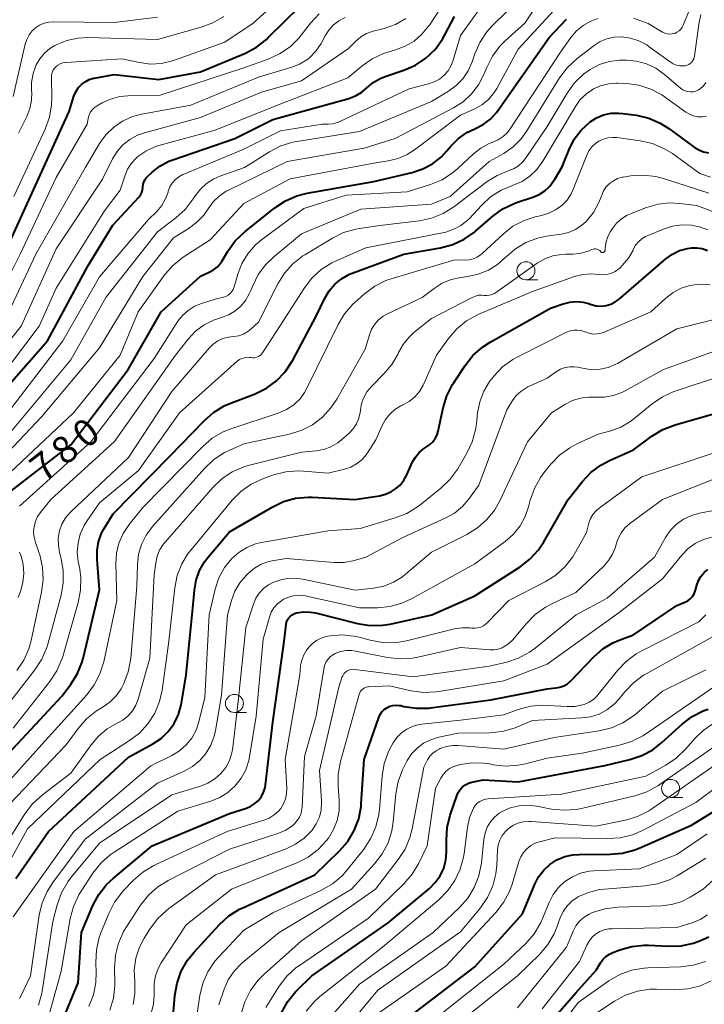
# Model space of a CAD drawing. Units: metres. Extents: x -68000 to -66000, y 16500 to 18000.
# Drawn here: x -66868 to -66773, y 17715 to 17851 of the extents above; entities that cross this region are included whole.
import ezdxf

# ---------------------------------------------------------------- set-up
doc = ezdxf.new("R2010")
doc.units = ezdxf.units.M
for name, color, linetype, lineweight in [('633100_広葉樹林', 7, 'Continuous', 13), ('710100_等高線(計曲線)', 7, 'Continuous', 40), ('710200_等高線(主曲線)', 7, 'Continuous', 13)]:
    doc.layers.add(name, color=color, linetype=linetype, lineweight=lineweight)
doc.styles.add('Style-WORKING', font='MS Gothic.ttf')

msp = doc.modelspace()

# ---------------------------------------------------------------- linework, layer by layer
at = {"layer": '633100_広葉樹林', "linetype": 'Continuous', "lineweight": 13}
for p, q in [((-66797.92, 17815.45), (-66796.25, 17815.45)), ((-66838.31, 17755.49), (-66836.64, 17755.49)), ((-66777.87, 17743.72), (-66776.2, 17743.72))]:
    msp.add_line(p, q, dxfattribs=at)
for centre in [(-66797.92, 17816.7), (-66838.31, 17756.74), (-66777.87, 17744.97)]:
    msp.add_circle(centre, 1.25, dxfattribs=at)
at = {"layer": '710100_等高線(計曲線)', "linetype": 'Continuous', "lineweight": 40, "flags": 128}
for points, elevation in [([(-66871.28, 17816.72), (-66866.58, 17827), (-66861.23, 17838.77), (-66860.56, 17840.89), (-66860.31, 17841.48), (-66859.96, 17842.02), (-66859.53, 17842.49), (-66859.02, 17842.88), (-66858.44, 17843.18), (-66857.83, 17843.37), (-66857.7, 17843.4), (-66855, 17843.89), (-66848.81, 17843.19), (-66843, 17844.26), (-66836.79, 17846.86), (-66835.25, 17847.67), (-66833.87, 17848.74), (-66833.62, 17848.99), (-66827, 17855.56), (-66823, 17858.82), (-66820.14, 17861.86), (-66810.81, 17867.09)], 760), ([(-66869.89, 17785.71), (-66861, 17792.58), (-66853.04, 17803), (-66848.45, 17811), (-66843, 17815.96), (-66841.84, 17816.48), (-66841.23, 17816.82), (-66840.68, 17817.26), (-66840.22, 17817.79), (-66840.02, 17818.09), (-66839.24, 17819.42), (-66838.22, 17820.83), (-66836.85, 17822.14), (-66832.7, 17825.43), (-66831.25, 17826.39), (-66829.65, 17827.08), (-66828.23, 17827.44), (-66819, 17829.07), (-66813.68, 17830.32), (-66812.21, 17830.8), (-66810.86, 17831.53), (-66809.64, 17832.49), (-66808.89, 17833.29), (-66808.37, 17833.91), (-66807.33, 17834.97), (-66806.12, 17835.83), (-66805, 17836.38), (-66803.87, 17836.95), (-66802.85, 17837.71), (-66801.99, 17838.64), (-66801.76, 17838.95), (-66794.7, 17849), (-66792.31, 17851.56)], 780), ([(-66851.16, 17827.52), (-66851.05, 17827.87), (-66851, 17828.23), (-66851, 17828.33), (-66850.97, 17828.66), (-66850.88, 17828.98), (-66850.74, 17829.28), (-66850.55, 17829.56), (-66850.4, 17829.72), (-66849.74, 17830.34), (-66848.64, 17831.2), (-66847.41, 17831.86), (-66846.84, 17832.08), (-66838.25, 17835), (-66833, 17837.64), (-66822.47, 17840.58), (-66821.53, 17840.93), (-66820.67, 17841.44), (-66819.95, 17842.05), (-66819.08, 17842.78), (-66818.11, 17843.34), (-66817.45, 17843.6), (-66814.82, 17844.49), (-66813.23, 17845.19), (-66811.78, 17846.16), (-66810.52, 17847.36), (-66809.49, 17848.77), (-66809.15, 17849.37), (-66807.84, 17851.91)], 770), ([(-66862.2, 17757.8), (-66860.98, 17759.4), (-66860.09, 17760.81), (-66859.46, 17762.36), (-66859.29, 17762.96), (-66857, 17772.47), (-66857.36, 17776.67), (-66857.36, 17777.92), (-66857.14, 17779.14), (-66856.72, 17780.32), (-66856.35, 17781), (-66855.14, 17783), (-66847.27, 17791), (-66842.53, 17795.92), (-66841.21, 17797.06), (-66839.72, 17797.96), (-66838.95, 17798.29), (-66835.45, 17799.65), (-66833.88, 17800.42), (-66832.48, 17801.45), (-66831.27, 17802.71), (-66830.23, 17804.29), (-66827, 17810.38), (-66825.8, 17812.89), (-66825.2, 17813.91), (-66824.42, 17814.82), (-66823.5, 17815.58), (-66822.47, 17816.16), (-66822.01, 17816.35), (-66814.86, 17819), (-66809.75, 17819.88), (-66808.06, 17820.33), (-66806.48, 17821.06), (-66805.05, 17822.05), (-66804.89, 17822.18), (-66802.52, 17824.24), (-66801.11, 17825.26), (-66799.54, 17826.02), (-66799.09, 17826.18), (-66796.95, 17826.88), (-66796.08, 17827.25), (-66795.29, 17827.77), (-66794.6, 17828.42), (-66794.04, 17829.18), (-66793.96, 17829.3), (-66792.92, 17831.08), (-66791.95, 17833.48), (-66791.22, 17834.91), (-66790.25, 17836.19), (-66789, 17837.33), (-66788.12, 17837.89), (-66787.15, 17838.29), (-66786.12, 17838.51), (-66785.08, 17838.55), (-66784.51, 17838.5), (-66782.61, 17838.23), (-66780.91, 17837.83), (-66779.31, 17837.15), (-66778.1, 17836.39), (-66774.6, 17833.8), (-66773.98, 17833.43), (-66773.31, 17833.17), (-66772.6, 17833.03)], 790), ([(-66869.48, 17801), (-66864.24, 17807), (-66858.58, 17817.42), (-66855.16, 17823), (-66851.56, 17826.9), (-66851.33, 17827.19), (-66851.16, 17827.52)], 770), ([(-66786.82, 17811.87), (-66786.16, 17812.06), (-66785.55, 17812.37), (-66785.01, 17812.76), (-66778.52, 17818.36), (-66777.62, 17819.01), (-66776.62, 17819.49), (-66775.55, 17819.79), (-66775, 17819.87), (-66774.23, 17819.88), (-66773.48, 17819.76), (-66772.75, 17819.51)], 800), ([(-66868.63, 17732.5), (-66864.09, 17739), (-66853, 17749.29), (-66849.63, 17751.15), (-66848.48, 17751.91), (-66847.49, 17752.87), (-66846.68, 17753.98), (-66846.07, 17755.21), (-66845.68, 17756.54), (-66845.64, 17756.8), (-66845, 17760.7), (-66844.07, 17769.93), (-66843.86, 17772.46), (-66843.62, 17773.84), (-66843.15, 17775.15), (-66842.46, 17776.35), (-66842.01, 17776.95), (-66839, 17780.51), (-66833.11, 17783.96), (-66831.54, 17784.71), (-66829.86, 17785.17), (-66828.12, 17785.33), (-66827.53, 17785.32), (-66821.61, 17785), (-66818.23, 17785.53), (-66817.36, 17785.74), (-66816.55, 17786.1), (-66816, 17786.46), (-66815.37, 17787.01), (-66814.85, 17787.66), (-66814.48, 17788.32), (-66813.62, 17790.21), (-66813.23, 17790.89), (-66812.73, 17791.5), (-66812.13, 17792.01), (-66811.7, 17792.28), (-66811.23, 17792.6), (-66810.82, 17792.99), (-66810.48, 17793.45), (-66810.23, 17793.96), (-66810.08, 17794.46), (-66809.39, 17797.71), (-66808.88, 17799.37), (-66808.09, 17800.93), (-66807.96, 17801.13), (-66806.34, 17803.59), (-66805.26, 17804.95), (-66803.95, 17806.11), (-66802.87, 17806.81), (-66794.5, 17811.5), (-66792.75, 17812.12), (-66791.85, 17812.35), (-66790.92, 17812.43), (-66789.99, 17812.34), (-66789.24, 17812.14), (-66788.86, 17812.01), (-66788.19, 17811.85), (-66787.51, 17811.8), (-66786.82, 17811.87)], 800), ([(-66834.27, 17744.45), (-66834.08, 17745.09), (-66834.02, 17745.45), (-66833, 17754.16), (-66831.48, 17765), (-66831.16, 17767.67), (-66831.09, 17768), (-66830.97, 17768.31), (-66830.79, 17768.59), (-66830.57, 17768.84), (-66830.31, 17769.04), (-66830.01, 17769.2), (-66829.7, 17769.3), (-66828.74, 17769.44), (-66827.78, 17769.41), (-66827.09, 17769.28), (-66821.26, 17767.82), (-66819.54, 17767.55), (-66817.8, 17767.58), (-66816.72, 17767.75), (-66810.94, 17769), (-66805, 17771.66), (-66798.74, 17775.68), (-66797.36, 17776.75), (-66796.18, 17778.04), (-66795.46, 17779.12), (-66792.09, 17785), (-66790.13, 17787.47), (-66788.93, 17788.74), (-66787.53, 17789.78), (-66786.36, 17790.4), (-66783, 17791.89), (-66780.46, 17793.77), (-66778.97, 17794.68), (-66777.25, 17795.35), (-66768.03, 17797.97)], 810), ([(-66846.27, 17718.01), (-66845.68, 17719.65), (-66844.81, 17721.17), (-66843.94, 17722.25), (-66840.37, 17726.12), (-66839.08, 17727.3), (-66837.6, 17728.23), (-66837.17, 17728.44), (-66827.16, 17733), (-66823.75, 17736.32), (-66822.61, 17737.64), (-66821.72, 17739.13), (-66821.1, 17740.76), (-66820.77, 17742.47), (-66820.74, 17742.84), (-66820.34, 17749), (-66818.32, 17754.79), (-66818.14, 17755.2), (-66817.89, 17755.57), (-66817.57, 17755.89), (-66817.21, 17756.15), (-66816.8, 17756.35), (-66816.37, 17756.47), (-66815.92, 17756.52), (-66815.47, 17756.48), (-66815.28, 17756.44), (-66814.82, 17756.33), (-66813.1, 17756.07), (-66811.35, 17756.1), (-66811.14, 17756.13), (-66802.77, 17757.23), (-66795, 17758.77), (-66793.78, 17758.89), (-66793.22, 17758.99), (-66792.68, 17759.19), (-66792.18, 17759.48), (-66791.72, 17759.88), (-66788.48, 17763.24), (-66787.26, 17764.3), (-66785.87, 17765.14), (-66785, 17765.51), (-66783, 17766.25), (-66777, 17770.33), (-66775.88, 17770.79), (-66775.5, 17770.98), (-66775.15, 17771.24), (-66774.86, 17771.56), (-66774.63, 17771.92), (-66774.47, 17772.31), (-66774.44, 17772.42), (-66774.25, 17773.12), (-66774.01, 17773.76), (-66773.67, 17774.35), (-66773.24, 17774.87), (-66772.72, 17775.3)], 820), ([(-66871.51, 17747.82), (-66862.2, 17757.8)], 790), ([(-66807.32, 17744.41), (-66807.04, 17744.82), (-66806.7, 17745.18), (-66806.3, 17745.47), (-66805.86, 17745.69), (-66805.42, 17745.82), (-66803.85, 17746.15), (-66799, 17745.89), (-66787, 17748.17), (-66783.54, 17748.97), (-66781.88, 17749.51), (-66780.34, 17750.34), (-66779.07, 17751.32), (-66776.28, 17753.86), (-66774.9, 17754.92), (-66773.35, 17755.72), (-66772.68, 17755.96)], 830), ([(-66862.5, 17711.88), (-66859.95, 17718.05), (-66859.53, 17725), (-66857.94, 17728.75), (-66857.12, 17730.29), (-66856.04, 17731.66), (-66855.09, 17732.56), (-66849.7, 17737), (-66839, 17741.49), (-66836.65, 17742.25), (-66836.04, 17742.5), (-66835.47, 17742.87), (-66834.98, 17743.32), (-66834.58, 17743.85), (-66834.27, 17744.45)], 810), ([(-66831.8, 17713.89), (-66830.96, 17715.42), (-66829.86, 17716.77), (-66829.65, 17716.98), (-66827.58, 17719), (-66817, 17726.33), (-66811.3, 17731.1), (-66810.48, 17731.92), (-66809.81, 17732.87), (-66809.32, 17733.92), (-66809.02, 17735.05), (-66808.92, 17736.2), (-66808.92, 17736.38), (-66808.95, 17737.81), (-66808.85, 17739.55), (-66808.43, 17741.28), (-66807.52, 17743.96), (-66807.32, 17744.41)], 830), ([(-66816.57, 17711.43), (-66805, 17720.25), (-66798.4, 17727.6), (-66796.7, 17731.71), (-66796.16, 17732.74), (-66795.46, 17733.66), (-66794.6, 17734.45), (-66793.62, 17735.08), (-66792.54, 17735.52), (-66791.41, 17735.77), (-66790.55, 17735.83), (-66786.26, 17735.84), (-66784.52, 17736), (-66782.84, 17736.45), (-66782.23, 17736.69), (-66775, 17739.89), (-66768.96, 17743.59), (-66768.32, 17743.91), (-66767.63, 17744.12)], 840), ([(-66797, 17709.79), (-66791, 17716.64), (-66788.2, 17719.8), (-66787.6, 17720.81), (-66787.26, 17721.29), (-66786.84, 17721.7), (-66786.36, 17722.03), (-66785.9, 17722.24), (-66784.93, 17722.6), (-66783.25, 17723.08), (-66781.52, 17723.25), (-66780.94, 17723.24), (-66778.17, 17723.11), (-66776.43, 17723.18), (-66774.72, 17723.55), (-66773.72, 17723.92), (-66772.56, 17724.43)], 850), ([(-66846.9, 17712.29), (-66846.56, 17716.29), (-66846.27, 17718.01)], 820)]:
    msp.add_lwpolyline(points, dxfattribs=dict(at, elevation=elevation))
at = {"layer": '710200_等高線(主曲線)', "linetype": 'Continuous', "lineweight": 13, "flags": 128}
for points, elevation in [([(-66870.45, 17793), (-66861, 17804.33), (-66856.13, 17813), (-66849, 17822.11), (-66846.45, 17824.02), (-66845.15, 17825.19), (-66844.02, 17826.64), (-66843.76, 17827.06), (-66843.04, 17827.99), (-66842.18, 17828.78), (-66841.19, 17829.41), (-66840.35, 17829.78), (-66836.91, 17831), (-66833.45, 17833.19), (-66831.9, 17833.99), (-66830.24, 17834.5), (-66829.69, 17834.61), (-66821, 17836), (-66811, 17840.15), (-66808.63, 17841.57), (-66807.57, 17842.35), (-66806.66, 17843.29), (-66805.93, 17844.38), (-66805.38, 17845.62), (-66805.01, 17846.73), (-66804.31, 17848.33), (-66803.35, 17849.78), (-66802.54, 17850.68), (-66793, 17860.07)], 774), ([(-66863.66, 17839.69), (-66863.63, 17840.71), (-66863.68, 17843.46), (-66863.65, 17843.81), (-66863.57, 17844.15), (-66863.43, 17844.47), (-66863.23, 17844.75), (-66863.09, 17844.91), (-66862.79, 17845.16), (-66862.45, 17845.36), (-66862.08, 17845.49), (-66861.7, 17845.56), (-66861.65, 17845.56), (-66853.93, 17846.07), (-66851.47, 17845.53), (-66849.94, 17845.34), (-66848.41, 17845.42), (-66846.92, 17845.76), (-66846.63, 17845.85), (-66839.63, 17848.37), (-66835.71, 17851), (-66828.45, 17857.55)], 758), ([(-66872.94, 17799.06), (-66865.37, 17809), (-66863, 17814.3), (-66856.3, 17825), (-66854.14, 17827.86), (-66853.51, 17829.82), (-66853.12, 17830.75), (-66852.58, 17831.61), (-66851.89, 17832.35), (-66851.7, 17832.51), (-66850.59, 17833.28), (-66849.37, 17833.85), (-66848.78, 17834.04), (-66841, 17836.16), (-66832.36, 17839.64), (-66822.58, 17843.42), (-66820.67, 17845.04), (-66819.24, 17846.04), (-66817.67, 17846.79), (-66816.9, 17847.04), (-66816, 17847.29), (-66814.65, 17847.79), (-66813.42, 17848.52), (-66812.33, 17849.46), (-66811.41, 17850.57), (-66811.3, 17850.73), (-66808.53, 17855)], 768), ([(-66840.43, 17827.05), (-66839.46, 17827.71), (-66839.13, 17827.88), (-66831, 17831.83), (-66820.32, 17833.68), (-66816.03, 17835), (-66807.96, 17839.25), (-66806.62, 17840.11), (-66805.45, 17841.19), (-66804.49, 17842.45), (-66803.75, 17843.9), (-66803.36, 17844.86), (-66802.57, 17846.41), (-66801.52, 17847.81), (-66800.79, 17848.55), (-66798.06, 17851), (-66795, 17855.67)], 776), ([(-66783, 17851.69), (-66781, 17850.95), (-66779, 17849.76), (-66778.68, 17849.61), (-66778.35, 17849.51), (-66778, 17849.48), (-66777.65, 17849.5), (-66777.31, 17849.59), (-66777, 17849.73), (-66776.71, 17849.93), (-66776.46, 17850.17), (-66776.25, 17850.45), (-66776.12, 17850.72), (-66774.37, 17855)], 782), ([(-66830.59, 17829.41), (-66819, 17831.62), (-66817, 17831.93), (-66815.64, 17832.26), (-66814.36, 17832.82), (-66813.38, 17833.45), (-66807, 17838.25), (-66805, 17839.14), (-66804.02, 17839.69), (-66803.14, 17840.39), (-66802.41, 17841.24), (-66801.96, 17841.95), (-66799, 17847.4), (-66792.4, 17854.62)], 778), ([(-66873.07, 17808.93), (-66868, 17819), (-66863, 17829.62), (-66858.74, 17837), (-66858.53, 17838), (-66858.42, 17838.38), (-66858.24, 17838.73), (-66858, 17839.05), (-66857.71, 17839.32), (-66857.43, 17839.51), (-66856.66, 17839.95), (-66855.48, 17840.49), (-66854.21, 17840.82), (-66853.09, 17840.92), (-66848.6, 17841), (-66837, 17844.83), (-66833.64, 17846.02), (-66832.05, 17846.74), (-66830.61, 17847.72), (-66829.37, 17848.94), (-66829.05, 17849.34), (-66827.77, 17850.99), (-66826.59, 17852.27)], 762), ([(-66868.22, 17835.78), (-66867.08, 17838.09), (-66866.66, 17839.16), (-66866.43, 17840.28), (-66866.41, 17841.42), (-66866.42, 17841.58), (-66866.42, 17842.8), (-66866.21, 17844.01), (-66865.82, 17845.1), (-66865.77, 17845.21), (-66865.28, 17846.07), (-66864.66, 17846.83), (-66863.91, 17847.47), (-66863.2, 17847.9), (-66862.95, 17848.03), (-66861.52, 17848.61), (-66860.02, 17848.94), (-66858.68, 17849), (-66849, 17848.75), (-66842.93, 17850.43), (-66841.29, 17851.04), (-66839.79, 17851.93)], 756), ([(-66849.08, 17824.92), (-66848.39, 17825.74), (-66847.85, 17826.67), (-66847.51, 17827.58), (-66847.48, 17827.71), (-66847.25, 17828.3), (-66846.93, 17828.84), (-66846.52, 17829.31), (-66846.03, 17829.71), (-66845.48, 17830.01), (-66845.4, 17830.05), (-66837, 17833.55), (-66831.91, 17836.09), (-66826.16, 17837), (-66825.32, 17837), (-66824.67, 17837.06), (-66824.04, 17837.23), (-66823.72, 17837.36), (-66814.09, 17841.91), (-66811.42, 17842.58), (-66810.64, 17842.85), (-66809.91, 17843.25), (-66809.26, 17843.78), (-66808.71, 17844.4), (-66808.28, 17845.12), (-66807.99, 17845.88), (-66807, 17849.27), (-66804.14, 17853.28)], 772), ([(-66790.82, 17846.12), (-66788.47, 17847.92), (-66787.62, 17848.46), (-66786.69, 17848.85), (-66785.71, 17849.07), (-66784.66, 17849.11), (-66783.44, 17848.94), (-66782.26, 17848.56), (-66781.17, 17847.98), (-66780.83, 17847.74), (-66777.93, 17845.62), (-66777.51, 17845.37), (-66777.05, 17845.19), (-66776.58, 17845.09), (-66776.09, 17845.08), (-66775.86, 17845.11), (-66775.6, 17845.17), (-66775.36, 17845.27), (-66775.14, 17845.42), (-66774.94, 17845.6), (-66774.79, 17845.82), (-66774.67, 17846.05), (-66774.59, 17846.31), (-66774.57, 17846.41), (-66773.98, 17850.86), (-66773.68, 17852.19)], 784), ([(-66871, 17808.04), (-66865.84, 17819), (-66859, 17830.96), (-66857, 17834.32), (-66856.12, 17835.54), (-66855.05, 17836.59), (-66853.81, 17837.44), (-66852.44, 17838.05), (-66851.15, 17838.4), (-66844.36, 17839.64), (-66835, 17843.51), (-66830.35, 17844.9), (-66829.28, 17845.32), (-66828.3, 17845.92), (-66827.93, 17846.21), (-66827.04, 17847.14), (-66826.31, 17848.2), (-66826.22, 17848.37), (-66825.76, 17849.24), (-66825.24, 17850.05), (-66824.59, 17850.75), (-66823.83, 17851.33), (-66822.98, 17851.77)], 764), ([(-66868.96, 17840.83), (-66867.31, 17848.09), (-66867.1, 17848.75), (-66866.77, 17849.37), (-66866.35, 17849.92), (-66865.9, 17850.33), (-66865.32, 17850.71), (-66864.69, 17850.99), (-66864.02, 17851.15), (-66863.39, 17851.19), (-66855, 17851.07), (-66849, 17851.81)], 754), ([(-66851.74, 17835.48), (-66850.78, 17835.82), (-66843, 17837.92), (-66834.57, 17841.43), (-66829, 17843), (-66822.53, 17847.47), (-66821.5, 17848.5), (-66820.8, 17849.09), (-66820, 17849.55), (-66819.08, 17849.87), (-66817.58, 17850.26), (-66816.01, 17850.81), (-66814.55, 17851.63)], 766), ([(-66838.5, 17814.1), (-66838.36, 17814.45), (-66837.85, 17816.23), (-66837.28, 17817.7), (-66836.47, 17819.04), (-66835.43, 17820.23), (-66834.55, 17820.97), (-66828.68, 17825.32), (-66822.85, 17827.15), (-66814.39, 17827.61), (-66811.15, 17828.64), (-66809.54, 17829.31), (-66808.08, 17830.25), (-66807.35, 17830.86), (-66805.19, 17832.89), (-66804.16, 17833.69), (-66803.01, 17834.31), (-66802.49, 17834.51), (-66801.75, 17834.84), (-66801.07, 17835.29), (-66800.48, 17835.86), (-66800.09, 17836.37), (-66793.13, 17847), (-66791.7, 17849), (-66790.92, 17849.92), (-66789.98, 17850.68), (-66788.93, 17851.27), (-66787.89, 17851.65)], 782), ([(-66868.49, 17761.29), (-66867.51, 17762.74), (-66866.81, 17764.33), (-66866.5, 17765.45), (-66865.03, 17772.17), (-66864.81, 17773.9), (-66864.9, 17775.64), (-66865.28, 17777.34), (-66865.41, 17777.72), (-66865.9, 17779.06), (-66866.09, 17779.77), (-66866.16, 17780.51), (-66866.09, 17781.25), (-66865.9, 17781.96), (-66865.59, 17782.63), (-66865.24, 17783.14), (-66863.77, 17785), (-66854.95, 17793.05), (-66846.5, 17805), (-66844.75, 17807.22), (-66843.73, 17808.31), (-66842.53, 17809.2), (-66841.2, 17809.87), (-66840.27, 17810.18), (-66840.12, 17810.22), (-66839.14, 17810.58), (-66838.24, 17811.1), (-66837.44, 17811.78), (-66836.78, 17812.58), (-66836.26, 17813.48), (-66836.13, 17813.77), (-66835.79, 17814.62), (-66835.01, 17816.18), (-66833.96, 17817.57), (-66832.86, 17818.63), (-66829, 17821.8), (-66820.79, 17825.21), (-66811, 17825.92), (-66808.42, 17827), (-66803, 17831.81), (-66801, 17832.96), (-66799.7, 17833.87), (-66798.57, 17834.99), (-66797.79, 17836.08), (-66793.25, 17843.43), (-66792.21, 17844.83), (-66790.82, 17846.12)], 784), ([(-66801.9, 17829.91), (-66800.37, 17830.52), (-66799.63, 17830.82), (-66798.94, 17831.25), (-66798.34, 17831.78), (-66797.87, 17832.38), (-66795, 17836.67), (-66792.22, 17841.31), (-66791.2, 17842.71), (-66789.96, 17843.91), (-66789, 17844.6), (-66787.73, 17845.25), (-66786.37, 17845.67), (-66784.96, 17845.85), (-66784.64, 17845.85), (-66784, 17845.85), (-66782.59, 17845.73), (-66781.22, 17845.36), (-66779.94, 17844.76), (-66778.72, 17843.9), (-66776.5, 17841.99), (-66776.19, 17841.77), (-66775.85, 17841.61), (-66775.49, 17841.51), (-66775.11, 17841.47), (-66774.73, 17841.5), (-66774.36, 17841.59), (-66774.02, 17841.75), (-66773.76, 17841.92), (-66773.33, 17842.31), (-66772.98, 17842.77)], 786), ([(-66796.4, 17830.71), (-66795.56, 17831.87), (-66791.07, 17839.45), (-66790.39, 17840.4), (-66789.55, 17841.21), (-66788.57, 17841.88), (-66787.57, 17842.33), (-66786.5, 17842.6), (-66785.39, 17842.68), (-66785.2, 17842.67), (-66784, 17842.62), (-66782.27, 17842.39), (-66780.61, 17841.86), (-66779.07, 17841.05), (-66778.57, 17840.72), (-66775.78, 17838.69), (-66775.27, 17838.38), (-66774.71, 17838.16), (-66774.12, 17838.04), (-66773.52, 17838.03), (-66772.92, 17838.13)], 788), ([(-66868.88, 17827), (-66864.55, 17836.33), (-66863.96, 17837.97), (-66863.66, 17839.69)], 758), ([(-66875.94, 17799), (-66867.85, 17809), (-66863, 17819.74), (-66856.6, 17829.4), (-66855.2, 17832.2), (-66854.57, 17833.24), (-66853.76, 17834.15), (-66852.81, 17834.9), (-66851.74, 17835.48)], 766), ([(-66828.36, 17800.24), (-66823.96, 17809.24), (-66823.05, 17810.74), (-66821.91, 17812.05), (-66821.63, 17812.3), (-66820.28, 17813.51), (-66818.88, 17814.56), (-66817.33, 17815.34), (-66816.47, 17815.64), (-66807.78, 17818.22), (-66806.39, 17818.18), (-66805.8, 17818.21), (-66805.23, 17818.35), (-66804.69, 17818.58), (-66804.2, 17818.9), (-66803.98, 17819.08), (-66801.09, 17821.78), (-66799.72, 17822.85), (-66798.18, 17823.67), (-66796.52, 17824.21), (-66796.19, 17824.28), (-66795.76, 17824.37), (-66794.75, 17824.66), (-66793.81, 17825.12), (-66792.96, 17825.74), (-66792.23, 17826.49), (-66791.65, 17827.36), (-66791.31, 17828.07), (-66789.49, 17832.7), (-66789.19, 17833.31), (-66788.78, 17833.86), (-66788.29, 17834.33), (-66787.83, 17834.65), (-66787.22, 17834.94), (-66786.56, 17835.12), (-66785.89, 17835.18), (-66785.33, 17835.15), (-66782.09, 17834.71), (-66780.39, 17834.32), (-66778.79, 17833.65), (-66777.61, 17832.92), (-66773.81, 17830.19), (-66772.35, 17829.65)], 792), ([(-66869, 17753.34), (-66863.88, 17759.8), (-66862.92, 17761.26), (-66862.23, 17762.86), (-66862.1, 17763.25), (-66859.96, 17770.71), (-66859.63, 17772.42), (-66859.6, 17774.17), (-66859.75, 17775.34), (-66859.96, 17776.43), (-66860.09, 17777.7), (-66859.99, 17778.98), (-66859.68, 17780.22), (-66859.15, 17781.38), (-66858.77, 17782), (-66857, 17784.54), (-66851.6, 17789), (-66845.93, 17797), (-66837.93, 17804.15), (-66837.63, 17804.38), (-66837.3, 17804.55), (-66836.94, 17804.65), (-66836.57, 17804.7), (-66836.19, 17804.68), (-66836.06, 17804.66), (-66835.79, 17804.62), (-66835.51, 17804.64), (-66835.24, 17804.7), (-66834.98, 17804.81), (-66834.75, 17804.97), (-66834.55, 17805.16), (-66834.41, 17805.34), (-66832.02, 17809), (-66828.63, 17814.31), (-66827.57, 17815.69), (-66826.29, 17816.86), (-66824.81, 17817.8), (-66824.22, 17818.09), (-66820.12, 17819.88), (-66809, 17822.04), (-66807.8, 17822.52), (-66806.92, 17822.96), (-66806.14, 17823.55), (-66805.73, 17823.95), (-66804.09, 17825.74), (-66802.81, 17826.92), (-66801.34, 17827.86), (-66799.89, 17828.48), (-66799.67, 17828.55), (-66798.46, 17829.08), (-66797.36, 17829.8), (-66796.4, 17830.71)], 788), ([(-66873, 17752.4), (-66865.96, 17761.41), (-66865.01, 17762.87), (-66864.33, 17764.48), (-66864.19, 17764.95), (-66862.35, 17771.73), (-66862.04, 17773.45), (-66862.03, 17775.19), (-66862.36, 17777), (-66862.54, 17777.68), (-66862.72, 17778.66), (-66862.73, 17779.66), (-66862.56, 17780.64), (-66862.23, 17781.58), (-66861.74, 17782.44), (-66861.1, 17783.21), (-66860.95, 17783.36), (-66853, 17790.84), (-66847, 17799.96), (-66841.82, 17805.99), (-66841.26, 17806.53), (-66840.62, 17806.97), (-66839.91, 17807.29), (-66839.15, 17807.48), (-66838.82, 17807.53), (-66838.38, 17807.57), (-66837.7, 17807.68), (-66837.06, 17807.92), (-66836.46, 17808.26), (-66836, 17808.64), (-66835, 17809.59), (-66832.3, 17814.89), (-66831.37, 17816.37), (-66830.21, 17817.67), (-66828.83, 17818.74), (-66828.55, 17818.91), (-66824.75, 17821.21), (-66823.18, 17821.98), (-66821.51, 17822.46), (-66820.98, 17822.55), (-66817.79, 17823), (-66812.69, 17823.63), (-66810.99, 17824), (-66809.37, 17824.65), (-66807.91, 17825.57), (-66803.28, 17829.05), (-66801.9, 17829.91)], 786), ([(-66871, 17787.28), (-66860.62, 17797), (-66854.14, 17805), (-66851.68, 17811), (-66848.09, 17816.01), (-66846.96, 17817.33), (-66845.61, 17818.44), (-66845.43, 17818.56), (-66841.7, 17821), (-66837, 17826.01), (-66830.59, 17829.41)], 778), ([(-66812.28, 17813), (-66810.64, 17814.25), (-66809.52, 17814.97), (-66808.29, 17815.47), (-66806.95, 17815.77), (-66806, 17815.88), (-66804.53, 17816.2), (-66803.13, 17816.77), (-66801.85, 17817.57), (-66800.89, 17818.42), (-66800.68, 17818.63), (-66799.39, 17819.74), (-66797.93, 17820.61), (-66796.33, 17821.21), (-66795.09, 17821.47), (-66793.02, 17821.77), (-66792.01, 17822.01), (-66791.05, 17822.42), (-66790.18, 17822.99), (-66789.58, 17823.53), (-66788.58, 17824.77), (-66787.8, 17826.17), (-66787.5, 17826.93), (-66787.42, 17827.16), (-66787.16, 17827.76), (-66786.79, 17828.31), (-66786.33, 17828.78), (-66785.8, 17829.17), (-66785.21, 17829.46), (-66784.58, 17829.64), (-66784.43, 17829.67), (-66783.38, 17829.83), (-66781.64, 17829.95), (-66779.91, 17829.76), (-66778.71, 17829.45), (-66772.57, 17827.43)], 794), ([(-66874.54, 17786.46), (-66865, 17796.49), (-66857, 17806), (-66851, 17815.91), (-66846.75, 17821.25), (-66844.71, 17822.51), (-66843.56, 17823.36), (-66842.58, 17824.4), (-66841.97, 17825.28), (-66841.28, 17826.23), (-66840.43, 17827.05)], 776), ([(-66788.04, 17819.67), (-66787.87, 17819.6), (-66787.7, 17819.5), (-66787.56, 17819.37), (-66787.53, 17819.33), (-66787.49, 17819.29), (-66787.44, 17819.26), (-66787.39, 17819.24), (-66787.33, 17819.22), (-66787.28, 17819.22), (-66787.22, 17819.23), (-66787.16, 17819.24), (-66787.11, 17819.27), (-66787.07, 17819.3), (-66787.03, 17819.34), (-66787, 17819.39), (-66786.97, 17819.44), (-66786.96, 17819.49), (-66786.95, 17819.53), (-66786.93, 17819.93), (-66786.82, 17820.71), (-66786.57, 17821.45), (-66786.2, 17822.15), (-66785.93, 17822.55), (-66785.36, 17823.28), (-66784.66, 17823.9), (-66783.88, 17824.38), (-66783.42, 17824.58), (-66781.22, 17825.44), (-66779.62, 17825.91), (-66777.97, 17826.09), (-66776.63, 17826.02), (-66774.26, 17825.74), (-66768.84, 17823.67)], 796), ([(-66871, 17795.41), (-66862.1, 17807), (-66857, 17815.87), (-66850.22, 17823.78), (-66849.08, 17824.92)], 772), ([(-66787.23, 17816.13), (-66786.65, 17816.19), (-66786.08, 17816.35), (-66785.55, 17816.6), (-66785.07, 17816.95), (-66784.88, 17817.12), (-66784.58, 17817.42), (-66783.73, 17818.43), (-66783.08, 17819.56), (-66783.01, 17819.71), (-66782.72, 17820.25), (-66782.33, 17820.72), (-66781.87, 17821.13), (-66781.35, 17821.44), (-66781.14, 17821.54), (-66778.86, 17822.48), (-66777.6, 17822.88), (-66776.3, 17823.05), (-66774.98, 17822.99), (-66774.16, 17822.84), (-66773.89, 17822.77), (-66772.7, 17822.36)], 798), ([(-66853.76, 17754.45), (-66853.05, 17755.03), (-66852.46, 17755.72), (-66851.99, 17756.51), (-66851.67, 17757.33), (-66850.05, 17763), (-66849.45, 17774.55), (-66849.22, 17776.22), (-66849.01, 17777.17), (-66848.64, 17778.07), (-66848.11, 17778.89), (-66847.89, 17779.15), (-66841.32, 17786.65), (-66840.06, 17787.85), (-66838.61, 17788.82), (-66837.01, 17789.52), (-66836.21, 17789.76), (-66829, 17791.55), (-66827, 17791.74), (-66825.94, 17791.93), (-66824.94, 17792.31), (-66824.01, 17792.85), (-66823.49, 17793.26), (-66822.44, 17794.19), (-66821.87, 17794.79), (-66821.41, 17795.49), (-66821.08, 17796.25), (-66820.89, 17797.05), (-66820.85, 17797.38), (-66820.7, 17798.28), (-66820.39, 17799.14), (-66819.95, 17799.93), (-66819.34, 17800.66), (-66817.56, 17802.44), (-66816.49, 17803.72), (-66815.65, 17805.17), (-66815.57, 17805.35), (-66814.95, 17806.48), (-66814.15, 17807.47), (-66813.44, 17808.12), (-66811, 17810.08), (-66805.36, 17813.01), (-66804.93, 17813.19), (-66804.48, 17813.29), (-66804.02, 17813.31), (-66803.72, 17813.28), (-66803.35, 17813.25), (-66802.98, 17813.29), (-66802.62, 17813.39), (-66802.28, 17813.56), (-66802.15, 17813.65), (-66796.35, 17817.75), (-66795.32, 17818.35), (-66794.21, 17818.76), (-66793.04, 17818.97), (-66792.41, 17819), (-66791.44, 17819), (-66790.44, 17819.09), (-66789.46, 17819.35), (-66789.15, 17819.47), (-66788.8, 17819.63), (-66788.61, 17819.69), (-66788.42, 17819.71), (-66788.23, 17819.71), (-66788.04, 17819.67)], 796), ([(-66869.41, 17735), (-66867, 17739.37), (-66856.91, 17749), (-66852.86, 17751.59), (-66851.48, 17752.65), (-66850.31, 17753.94), (-66849.37, 17755.41), (-66848.71, 17757.02), (-66848.35, 17758.6), (-66847.44, 17765), (-66846.59, 17772.75), (-66846.25, 17774.46), (-66845.62, 17776.08), (-66844.71, 17777.57), (-66844.33, 17778.05), (-66838.65, 17784.89), (-66837.42, 17786.12), (-66835.99, 17787.13), (-66834.29, 17787.92), (-66832.9, 17788.41), (-66831.21, 17788.85), (-66829.47, 17788.98), (-66828.73, 17788.95), (-66825.33, 17788.67), (-66823.06, 17789.21), (-66822.2, 17789.5), (-66821.39, 17789.93), (-66820.68, 17790.5), (-66820.07, 17791.18), (-66819.86, 17791.49), (-66818.72, 17793.28), (-66817.86, 17795.24), (-66817.4, 17796.09), (-66816.79, 17796.84), (-66816.07, 17797.48), (-66815.25, 17797.98), (-66815.04, 17798.08), (-66814.99, 17798.1), (-66814.11, 17798.59), (-66813.33, 17799.22), (-66812.68, 17799.97), (-66812.16, 17800.83), (-66812.08, 17801.01), (-66810.3, 17805), (-66808.63, 17807.32), (-66807.5, 17808.64), (-66806.15, 17809.75), (-66804.62, 17810.6), (-66804.43, 17810.68), (-66797, 17813.84), (-66791.18, 17815.89), (-66790.03, 17816.18), (-66788.85, 17816.27), (-66787.82, 17816.18), (-66787.23, 17816.13)], 798), ([(-66868.12, 17784.09), (-66858.2, 17793), (-66849.44, 17804.56), (-66846.14, 17809.7), (-66845.51, 17810.51), (-66844.75, 17811.2), (-66843.89, 17811.75), (-66843, 17812.12), (-66841, 17812.76), (-66839.85, 17813.04), (-66839.51, 17813.15), (-66839.2, 17813.31), (-66838.92, 17813.53), (-66838.69, 17813.8), (-66838.5, 17814.1)], 782), ([(-66804.89, 17794.65), (-66804.78, 17795.47), (-66804.62, 17797), (-66804.33, 17798.54), (-66803.77, 17800), (-66802.96, 17801.35), (-66802.67, 17801.73), (-66802.36, 17802.11), (-66801.15, 17803.37), (-66799.75, 17804.4), (-66799.06, 17804.78), (-66792.29, 17808.17), (-66791.8, 17808.36), (-66791.29, 17808.47), (-66790.77, 17808.48), (-66790.25, 17808.41), (-66789.75, 17808.24), (-66789.69, 17808.22), (-66789.16, 17808.03), (-66788.61, 17807.93), (-66788.05, 17807.94), (-66787.5, 17808.04), (-66787.07, 17808.19), (-66780.6, 17811), (-66778.53, 17812.92), (-66777.54, 17813.69), (-66776.43, 17814.27), (-66775.23, 17814.66), (-66774.95, 17814.71), (-66773.67, 17814.84), (-66772.39, 17814.74)], 802), ([(-66869.42, 17742.83), (-66861.63, 17751), (-66859.95, 17753.29), (-66858.81, 17754.61), (-66857.45, 17755.7), (-66856.87, 17756.06), (-66856.52, 17756.26), (-66855.54, 17756.95), (-66854.7, 17757.79), (-66854.01, 17758.76), (-66853.76, 17759.24), (-66853.64, 17759.5), (-66853.02, 17761.14), (-66852.69, 17762.98), (-66851.85, 17773), (-66851.77, 17776), (-66851.6, 17777.42), (-66851.19, 17778.79), (-66850.55, 17780.07), (-66849.68, 17781.24), (-66842.42, 17789.35), (-66841.15, 17790.55), (-66839.69, 17791.5), (-66839.05, 17791.81), (-66837, 17792.73), (-66830.74, 17794.07), (-66829.08, 17794.58), (-66827.52, 17795.37), (-66826.13, 17796.42), (-66824.94, 17797.7), (-66824.14, 17798.89), (-66820.19, 17805.81), (-66819.59, 17807.83), (-66819.3, 17808.59), (-66818.87, 17809.28), (-66818.33, 17809.89), (-66817.7, 17810.4), (-66817.1, 17810.74), (-66812.28, 17813)], 794), ([(-66868.1, 17715.88), (-66867.95, 17716.14), (-66867.93, 17716.18), (-66866.6, 17719), (-66865.37, 17727.4), (-66864.96, 17729.1), (-66864.27, 17730.7), (-66863.49, 17731.92), (-66859, 17737.96), (-66849, 17745.68), (-66845.3, 17747.34), (-66844.15, 17747.99), (-66843.12, 17748.82), (-66842.26, 17749.82), (-66841.58, 17750.96), (-66841.11, 17752.2), (-66840.93, 17752.99), (-66840.09, 17757.91), (-66839.29, 17769), (-66838.73, 17771), (-66838.25, 17772.28), (-66837.55, 17773.46), (-66836.7, 17774.46), (-66836.38, 17774.78), (-66835.55, 17775.48), (-66834.6, 17776.02), (-66833.57, 17776.39), (-66833.08, 17776.5), (-66831.16, 17776.84), (-66824.51, 17776.28), (-66823.09, 17776.29), (-66821.69, 17776.54), (-66821.55, 17776.58), (-66820.1, 17777), (-66815, 17779.76), (-66809.03, 17782.44), (-66807.8, 17783.13), (-66806.7, 17784.02), (-66805.72, 17785.18), (-66804.43, 17787), (-66800.56, 17797.44), (-66799.78, 17798.71), (-66799.27, 17799.39), (-66798.65, 17799.98), (-66797.93, 17800.45), (-66797.65, 17800.6), (-66795, 17801.81), (-66793.67, 17802.74), (-66793.11, 17803.06), (-66792.49, 17803.28), (-66791.85, 17803.39), (-66791.2, 17803.39), (-66790.75, 17803.32), (-66789.87, 17803.13), (-66788.75, 17802.99), (-66787.62, 17803.04), (-66786.51, 17803.29), (-66785.47, 17803.73), (-66785.22, 17803.86), (-66777, 17808.65), (-66769.45, 17810.55)], 804), ([(-66864.96, 17716.87), (-66863.47, 17726.53), (-66862.86, 17728.85), (-66862.27, 17730.5), (-66861.41, 17732.01), (-66860.88, 17732.71), (-66857, 17737.39), (-66847, 17744.1), (-66843, 17745.3), (-66841.98, 17745.71), (-66841.04, 17746.28), (-66840.21, 17747.02), (-66839.53, 17747.88), (-66839.01, 17748.85), (-66838.66, 17749.9), (-66838.53, 17750.64), (-66837.81, 17757), (-66836.72, 17767.28), (-66835.67, 17770.52), (-66835.34, 17771.31), (-66834.87, 17772.03), (-66834.29, 17772.66), (-66833.6, 17773.18), (-66833, 17773.5), (-66831.89, 17773.89), (-66830.73, 17774.08), (-66829.55, 17774.06), (-66828.85, 17773.95), (-66821.57, 17772.43), (-66819.04, 17772.72), (-66817.62, 17773), (-66816.28, 17773.53), (-66815.04, 17774.29), (-66814.59, 17774.65), (-66811, 17777.7), (-66806.11, 17780.15), (-66804.62, 17781.06), (-66803.32, 17782.21), (-66802.23, 17783.58), (-66801.52, 17784.84), (-66797.69, 17793), (-66794.39, 17797), (-66792.52, 17798.17), (-66791.48, 17798.71), (-66790.37, 17799.05), (-66789.22, 17799.19), (-66788.45, 17799.18), (-66788.41, 17799.17), (-66787.09, 17799.19), (-66785.79, 17799.43), (-66784.55, 17799.89), (-66784.19, 17800.08), (-66778.84, 17803), (-66771.5, 17805.64)], 806), ([(-66818.49, 17770), (-66816.78, 17770.16), (-66815.12, 17770.62), (-66813.79, 17771.23), (-66805, 17776.08), (-66800.8, 17779.17), (-66799.67, 17780.16), (-66798.73, 17781.34), (-66798.01, 17782.66), (-66797.55, 17784), (-66797.32, 17784.89), (-66796.75, 17786.54), (-66795.9, 17788.06), (-66795.43, 17788.7), (-66794.47, 17789.89), (-66793.26, 17791.15), (-66791.85, 17792.18), (-66790.87, 17792.7), (-66787.93, 17794.07), (-66786.16, 17794.53), (-66784.79, 17795.03), (-66783.52, 17795.75), (-66782.97, 17796.17), (-66780.43, 17798.25), (-66779, 17799.24), (-66777.41, 17799.96), (-66777.24, 17800.02), (-66770.69, 17802.19)], 808), ([(-66871.12, 17744.33), (-66865, 17751.07), (-66858.79, 17757.93), (-66857.74, 17759.32), (-66856.95, 17760.87), (-66856.43, 17762.53), (-66854.6, 17771), (-66854.74, 17776.15), (-66854.65, 17777.58), (-66854.32, 17778.97), (-66853.75, 17780.28), (-66852.91, 17781.54), (-66851, 17783.89), (-66842.7, 17792.35), (-66841.38, 17793.48), (-66839.88, 17794.37), (-66838.69, 17794.85), (-66832.26, 17796.96), (-66831.12, 17797.45), (-66830.07, 17798.13), (-66829.97, 17798.21), (-66829.22, 17798.95), (-66828.6, 17799.81), (-66828.36, 17800.24)], 792), ([(-66869, 17727.17), (-66860.58, 17739), (-66849.92, 17748.08), (-66846.97, 17749.54), (-66845.92, 17750.18), (-66845, 17750.99), (-66844.23, 17751.95), (-66843.64, 17753.02), (-66843.24, 17754.21), (-66842.43, 17757.57), (-66841.83, 17769), (-66840.97, 17772.59), (-66840.46, 17774.13), (-66839.68, 17775.56), (-66838.7, 17776.81), (-66837.73, 17777.67), (-66836.62, 17778.36), (-66835.41, 17778.84), (-66834.56, 17779.04), (-66825.32, 17780.68), (-66820.91, 17781), (-66816.04, 17782.44), (-66814.42, 17783.08), (-66812.93, 17783.99), (-66812.62, 17784.23), (-66809.72, 17786.56), (-66808.46, 17787.77), (-66807.37, 17789.27), (-66806.11, 17791.4), (-66805.36, 17792.97), (-66804.89, 17794.65)], 802), ([(-66788.64, 17782.92), (-66788.21, 17783.42), (-66787.79, 17783.78), (-66781.85, 17788.15), (-66771, 17791.73)], 812), ([(-66848.93, 17731.32), (-66847.51, 17732.2), (-66839, 17736.54), (-66832.29, 17738.73), (-66831.29, 17739.16), (-66830.38, 17739.75), (-66830, 17740.08), (-66829.61, 17740.51), (-66829.3, 17740.99), (-66829.08, 17741.53), (-66828.96, 17742.09), (-66828.94, 17742.36), (-66828.61, 17749.39), (-66826.97, 17755.03), (-66825.95, 17761.51), (-66825.83, 17762), (-66825.63, 17762.45), (-66825.35, 17762.87), (-66825, 17763.23), (-66824.6, 17763.52), (-66824.36, 17763.65), (-66823.62, 17763.93), (-66822.85, 17764.07), (-66822.07, 17764.08), (-66821.52, 17764), (-66817.09, 17763.11), (-66815.36, 17762.92), (-66813.62, 17763.03), (-66812.92, 17763.16), (-66807, 17764.5), (-66802.89, 17764.16), (-66802.32, 17764.16), (-66801.76, 17764.26), (-66801.23, 17764.46), (-66801.07, 17764.54), (-66800.34, 17765.02), (-66799.71, 17765.62), (-66799.59, 17765.75), (-66797.86, 17767.84), (-66796.64, 17769.08), (-66795.22, 17770.09), (-66794.44, 17770.5), (-66791, 17772.13), (-66787.18, 17775.74), (-66786.47, 17776.53), (-66785.91, 17777.44), (-66785.52, 17778.42), (-66785.42, 17778.8), (-66785.15, 17779.62), (-66784.74, 17780.39), (-66784.2, 17781.08), (-66783.52, 17781.68), (-66779, 17785.01), (-66770.88, 17788.22)], 814), ([(-66826.23, 17743.01), (-66826.24, 17743.31), (-66826.53, 17747.47), (-66823.86, 17759), (-66823.43, 17760.32), (-66823.31, 17760.59), (-66823.15, 17760.83), (-66822.96, 17761.05), (-66822.72, 17761.22), (-66822.46, 17761.36), (-66822.18, 17761.44), (-66821.89, 17761.48), (-66821.62, 17761.47), (-66813.55, 17760.45), (-66803, 17761.89), (-66800.59, 17762.47), (-66798.94, 17763.03), (-66797.41, 17763.86), (-66796.66, 17764.41), (-66790.97, 17769), (-66786.67, 17771.33), (-66780.12, 17777), (-66778.56, 17779.75), (-66777.88, 17780.73), (-66777.05, 17781.58), (-66776.08, 17782.27), (-66775, 17782.78), (-66773.89, 17783.09), (-66765.27, 17784.73)], 816), ([(-66857.53, 17718.1), (-66857.49, 17719.49), (-66857.54, 17720.86), (-66857.45, 17722.6), (-66857.06, 17724.3), (-66856.81, 17724.98), (-66855.72, 17727.65), (-66854.93, 17729.2), (-66853.87, 17730.59), (-66853.67, 17730.81), (-66852.31, 17732.24), (-66850.99, 17733.38), (-66849.5, 17734.29), (-66849.29, 17734.39), (-66839.32, 17739), (-66834.25, 17740.56), (-66833.51, 17740.86), (-66832.82, 17741.29), (-66832.23, 17741.83), (-66831.9, 17742.21), (-66831.52, 17742.84), (-66831.25, 17743.52), (-66831.1, 17744.24), (-66831.07, 17744.94), (-66831.27, 17749), (-66829.27, 17760.73), (-66829.14, 17761.99), (-66828.99, 17762.75), (-66828.71, 17763.47), (-66828.31, 17764.13), (-66828.22, 17764.24), (-66828, 17764.52), (-66827.51, 17765.05), (-66826.93, 17765.48), (-66826.29, 17765.81), (-66825.6, 17766.02), (-66825.4, 17766.06), (-66825, 17766.12), (-66823.38, 17766.24), (-66821.77, 17766.08), (-66821.05, 17765.91), (-66819.53, 17765.49), (-66817.81, 17765.17), (-66816.07, 17765.16), (-66814.45, 17765.42), (-66807.83, 17767.07), (-66806.76, 17767.24), (-66805.69, 17767.22), (-66805.42, 17767.18), (-66805, 17767.16), (-66804.59, 17767.2), (-66804.19, 17767.32), (-66803.81, 17767.51), (-66803.47, 17767.76), (-66803.35, 17767.88), (-66800.29, 17771), (-66795.25, 17773.6), (-66793.78, 17774.53), (-66792.49, 17775.7), (-66791.42, 17777.08), (-66791.06, 17777.69), (-66789.55, 17780.45), (-66789.2, 17781.72), (-66788.97, 17782.35), (-66788.64, 17782.92)], 812), ([(-66848.89, 17720.01), (-66848.46, 17720.79), (-66845, 17726.06), (-66838.72, 17731), (-66829.65, 17734.66), (-66828.09, 17735.45), (-66826.7, 17736.5), (-66825.51, 17737.78), (-66825.32, 17738.04), (-66825.28, 17738.09), (-66824.57, 17739.26), (-66824.08, 17740.53), (-66823.81, 17741.88), (-66823.79, 17743.36), (-66823.94, 17745.22), (-66823.94, 17746.96), (-66823.61, 17748.72), (-66821.3, 17757), (-66821.04, 17758), (-66820.96, 17758.23), (-66820.83, 17758.44), (-66820.68, 17758.63), (-66820.49, 17758.79), (-66820.28, 17758.92), (-66820.05, 17759), (-66819.81, 17759.04), (-66819.74, 17759.05), (-66816.81, 17759.19), (-66813.84, 17758.51), (-66812.11, 17758.28), (-66810.37, 17758.34), (-66809.98, 17758.4), (-66801, 17759.9), (-66795, 17762.21), (-66785, 17769.34), (-66779, 17774), (-66776.33, 17777.3), (-66775.46, 17778.19), (-66774.45, 17778.92), (-66773.33, 17779.47), (-66772.2, 17779.8)], 818), ([(-66868.27, 17771.44), (-66867.97, 17772.25), (-66867.62, 17773.49), (-66867.5, 17774.77), (-66867.6, 17776.05), (-66867.92, 17777.3), (-66868.08, 17777.71)], 782), ([(-66863.9, 17713.95), (-66862.34, 17719.66), (-66861.08, 17726.95), (-66860.63, 17728.63), (-66859.9, 17730.21), (-66859.57, 17730.74), (-66857.93, 17733.24), (-66856.84, 17734.61), (-66855.54, 17735.76), (-66854.99, 17736.14), (-66846.18, 17741.82), (-66841.59, 17743.22), (-66840.35, 17743.72), (-66839.21, 17744.42), (-66838.21, 17745.32), (-66837.38, 17746.37), (-66836.75, 17747.55), (-66836.34, 17748.83), (-66836.24, 17749.34), (-66835.32, 17755), (-66834.35, 17765.65), (-66833.47, 17768.7), (-66833.21, 17769.37), (-66832.84, 17769.99), (-66832.37, 17770.53), (-66831.81, 17770.98), (-66831.5, 17771.17), (-66830.78, 17771.49), (-66830.02, 17771.68), (-66829.23, 17771.73), (-66828.45, 17771.65), (-66828.34, 17771.62), (-66821, 17769.98), (-66818.49, 17770)], 808), ([(-66841.03, 17721.02), (-66840.49, 17721.64), (-66837, 17725.35), (-66833, 17727.73), (-66826.24, 17730.89), (-66824.74, 17731.76), (-66823.4, 17732.88), (-66822.65, 17733.73), (-66820.36, 17736.61), (-66819.4, 17738.07), (-66818.71, 17739.66), (-66818.3, 17741.36), (-66818.22, 17742.04), (-66817.85, 17746.72), (-66817.56, 17748.44), (-66816.98, 17750.09), (-66816.52, 17750.97), (-66816.34, 17751.29), (-66815.81, 17752.04), (-66815.16, 17752.68), (-66814.41, 17753.2), (-66813.57, 17753.59), (-66812.69, 17753.82), (-66812.36, 17753.86), (-66807, 17754.44), (-66801, 17755.17), (-66798.98, 17755.9), (-66797.29, 17756.35), (-66795.56, 17756.5), (-66794.9, 17756.48), (-66792.23, 17756.3), (-66791.14, 17756.32), (-66790.07, 17756.53), (-66789.83, 17756.61), (-66789.16, 17756.9), (-66788.56, 17757.3), (-66788.03, 17757.8), (-66787.89, 17757.97), (-66785.24, 17761.3), (-66784.04, 17762.57), (-66782.63, 17763.6), (-66781.95, 17763.99), (-66773.94, 17768.06), (-66773, 17769)], 822), ([(-66840.49, 17715), (-66839.75, 17717.16), (-66839.17, 17718.46), (-66838.37, 17719.64), (-66837.39, 17720.66), (-66837.23, 17720.79), (-66832.13, 17725), (-66822.1, 17731), (-66818.89, 17734.51), (-66817.83, 17735.9), (-66817.02, 17737.44), (-66816.5, 17739.11), (-66816.3, 17740.36), (-66815.95, 17744.2), (-66815.64, 17745.91), (-66815.04, 17747.55), (-66814.8, 17748.03), (-66814.37, 17748.82), (-66813.76, 17749.75), (-66813, 17750.56), (-66812.11, 17751.22), (-66811.12, 17751.72), (-66810.18, 17752.01), (-66807.35, 17752.65), (-66802.97, 17752.68), (-66801.23, 17752.85), (-66799.55, 17753.31), (-66799.18, 17753.46), (-66797, 17754.38), (-66790.2, 17754.73), (-66788.97, 17754.9), (-66787.79, 17755.28), (-66786.69, 17755.87), (-66785.71, 17756.63), (-66785, 17757.39), (-66784.23, 17758.36), (-66783.03, 17759.62), (-66781.62, 17760.65), (-66781.28, 17760.85), (-66771.99, 17766.01)], 824), ([(-66811.23, 17749.42), (-66810.83, 17749.84), (-66810.37, 17750.19), (-66809.94, 17750.42), (-66809.8, 17750.48), (-66808.94, 17750.77), (-66808.04, 17750.9), (-66807.3, 17750.9), (-66801, 17750.39), (-66793.99, 17752.01), (-66787.77, 17752.96), (-66786.08, 17753.38), (-66784.48, 17754.08), (-66783.03, 17755.05), (-66782.85, 17755.19), (-66779, 17758.43), (-66773, 17761.42)], 826), ([(-66784.94, 17750.96), (-66783.27, 17751.48), (-66781.72, 17752.27), (-66781.37, 17752.5), (-66771.91, 17759)], 828), ([(-66871.85, 17734.3), (-66867.35, 17741.45), (-66866.3, 17742.84), (-66864.92, 17744.1), (-66861, 17747.07), (-66858.18, 17751.02), (-66857.16, 17752.22), (-66855.95, 17753.22), (-66854.56, 17754), (-66853.76, 17754.45)], 796), ([(-66828.37, 17714.1), (-66827.24, 17715.43), (-66826.46, 17716.12), (-66817.82, 17723), (-66810, 17729.55), (-66808.77, 17730.78), (-66807.77, 17732.2), (-66807.03, 17733.78), (-66806.57, 17735.46), (-66806.5, 17735.94), (-66806.03, 17739.62), (-66805.74, 17740.92), (-66805.2, 17742.23), (-66804.96, 17742.59), (-66804.67, 17742.91), (-66804.32, 17743.17), (-66803.94, 17743.36), (-66803.52, 17743.49), (-66803.16, 17743.54), (-66793, 17744.18), (-66781.32, 17746.68), (-66778.53, 17748.2), (-66777.08, 17749.16), (-66775.75, 17750.44), (-66774.5, 17751.89), (-66773.35, 17753), (-66772.03, 17753.9)], 832), ([(-66833.97, 17714.63), (-66832.1, 17717.58), (-66831.04, 17718.96), (-66829.75, 17720.14), (-66829.32, 17720.45), (-66819.76, 17727), (-66814.82, 17731.76), (-66813.67, 17733.07), (-66812.75, 17734.62), (-66811.6, 17737), (-66810.44, 17745), (-66809.72, 17746.4), (-66809.4, 17746.91), (-66808.99, 17747.35), (-66808.52, 17747.72), (-66807.98, 17748), (-66807.47, 17748.17), (-66807, 17748.29), (-66805.41, 17748.53), (-66803.79, 17748.49), (-66802.98, 17748.37), (-66802.46, 17748.26), (-66800.73, 17748.07), (-66798.99, 17748.18), (-66797.96, 17748.39), (-66795, 17749.16), (-66790.15, 17749.85), (-66784.94, 17750.96)], 828), ([(-66825.79, 17712.41), (-66821, 17717.84), (-66810.76, 17725), (-66807.14, 17728.46), (-66805.98, 17729.77), (-66805.08, 17731.26), (-66804.45, 17732.88), (-66804.1, 17734.66), (-66803.75, 17737.95), (-66803.59, 17738.79), (-66803.28, 17739.59), (-66802.84, 17740.33), (-66802.28, 17740.98), (-66801.61, 17741.52), (-66801.23, 17741.76), (-66800.09, 17742.26), (-66798.88, 17742.56), (-66797.64, 17742.64), (-66796.43, 17742.51), (-66794.39, 17742.12), (-66792.66, 17741.94), (-66790.92, 17742.06), (-66790.2, 17742.2), (-66782.85, 17743.94), (-66781.19, 17744.48), (-66779.66, 17745.31), (-66779.44, 17745.46), (-66771.52, 17750.95)], 834), ([(-66837.38, 17713.75), (-66836.88, 17715.42), (-66836.1, 17716.98), (-66835.06, 17718.38), (-66834.23, 17719.21), (-66829, 17723.87), (-66818.79, 17731), (-66815.62, 17735.11), (-66814.68, 17736.57), (-66814.01, 17738.18), (-66813.71, 17739.35), (-66812.09, 17747.91), (-66811.54, 17748.93), (-66811.23, 17749.42)], 826), ([(-66803.26, 17729.88), (-66802.53, 17731.46), (-66802.09, 17733.15), (-66801.96, 17734.31), (-66801.86, 17736.44), (-66801.76, 17737.14), (-66801.54, 17737.82), (-66801.21, 17738.45), (-66800.77, 17739.02), (-66800.38, 17739.38), (-66799.74, 17739.82), (-66799.03, 17740.15), (-66798.28, 17740.35), (-66797.5, 17740.41), (-66797.21, 17740.4), (-66788.25, 17739.75), (-66784.14, 17740.59), (-66782.47, 17741.09), (-66780.91, 17741.87), (-66780.48, 17742.15), (-66771, 17748.68)], 836), ([(-66819.54, 17713), (-66809, 17720.35), (-66802.09, 17727.79), (-66801.02, 17729.16), (-66800.2, 17730.71), (-66799.85, 17731.7), (-66798.9, 17734.84), (-66798.64, 17735.49), (-66798.27, 17736.08), (-66797.8, 17736.6), (-66797.25, 17737.04), (-66796.64, 17737.37), (-66796.06, 17737.56), (-66793.87, 17738.13), (-66786.58, 17738.01), (-66784.84, 17738.13), (-66783.15, 17738.55), (-66781.78, 17739.14), (-66774.38, 17743), (-66771.27, 17745.33)], 838), ([(-66852.34, 17715.05), (-66852.1, 17716.54), (-66852.12, 17718.05), (-66852.14, 17718.23), (-66852.19, 17719.85), (-66851.97, 17721.45), (-66851.47, 17722.99), (-66850.82, 17724.24), (-66850.04, 17725.49), (-66849, 17726.89), (-66847.73, 17728.08), (-66847.39, 17728.34), (-66840.93, 17733), (-66831.17, 17736.6), (-66829.84, 17737.23), (-66828.64, 17738.08), (-66827.54, 17739.2), (-66826.97, 17740.05), (-66826.55, 17740.99), (-66826.3, 17741.98), (-66826.23, 17743.01)], 816), ([(-66812.65, 17711.35), (-66801, 17720.6), (-66797.94, 17723.5), (-66796.79, 17724.81), (-66795.88, 17726.3), (-66795.56, 17727.02), (-66794.68, 17729.18), (-66794.13, 17730.27), (-66793.4, 17731.25), (-66792.51, 17732.08), (-66791.48, 17732.74), (-66790.36, 17733.22), (-66789.17, 17733.5), (-66788.49, 17733.56), (-66782.17, 17733.83), (-66777, 17735.81), (-66772.79, 17738.69)], 842), ([(-66794.88, 17723.34), (-66794, 17724.84), (-66793.62, 17725.74), (-66793.11, 17727.16), (-66792.73, 17727.98), (-66792.21, 17728.71), (-66791.58, 17729.35), (-66790.84, 17729.87), (-66790.72, 17729.94), (-66789.26, 17730.57), (-66787.71, 17730.95), (-66787.05, 17731.02), (-66781.39, 17731.46), (-66779.67, 17731.74), (-66778.03, 17732.32), (-66776.95, 17732.88), (-66773, 17735.29)], 844), ([(-66799.1, 17714.56), (-66792.31, 17723), (-66791.38, 17725.2), (-66790.99, 17725.93), (-66790.49, 17726.58), (-66789.87, 17727.13), (-66789.18, 17727.57), (-66788.81, 17727.74), (-66788.68, 17727.79), (-66787.01, 17728.31), (-66785.19, 17728.53), (-66779.13, 17728.71), (-66777.74, 17728.87), (-66776.4, 17729.28), (-66775.18, 17729.89), (-66773.36, 17731), (-66770.98, 17733.2)], 846), ([(-66855.57, 17714.25), (-66855.09, 17715.93), (-66854.91, 17717.66), (-66854.91, 17718.02), (-66854.94, 17720.12), (-66854.82, 17721.85), (-66854.4, 17723.55), (-66853.69, 17725.14), (-66853.29, 17725.8), (-66851.32, 17728.8), (-66850.24, 17730.16), (-66848.93, 17731.32)], 814), ([(-66825.78, 17708.22), (-66818.44, 17717), (-66807, 17725.11), (-66804.24, 17728.44), (-66803.26, 17729.88)], 836), ([(-66795.69, 17714.44), (-66790.48, 17721), (-66789.5, 17723.24), (-66789.18, 17723.82), (-66788.76, 17724.34), (-66788.27, 17724.78), (-66787.7, 17725.13), (-66787.08, 17725.37), (-66786.43, 17725.5), (-66786.07, 17725.52), (-66777, 17725.68), (-66774.89, 17726.34), (-66773.78, 17726.8), (-66772.76, 17727.45)], 848), ([(-66811, 17709.5), (-66799.07, 17719), (-66796.01, 17722.02), (-66794.88, 17723.34)], 844), ([(-66843.61, 17712.89), (-66843.1, 17716.28), (-66842.69, 17717.97), (-66841.99, 17719.57), (-66841.03, 17721.02)], 822), ([(-66796.55, 17707.45), (-66790.69, 17715.31), (-66786.43, 17718.3), (-66784.92, 17719.17), (-66783.28, 17719.77), (-66781.56, 17720.07), (-66781.05, 17720.1), (-66776.45, 17720.27), (-66774.72, 17720.49), (-66773.05, 17721)], 852), ([(-66849.81, 17713.98), (-66849.51, 17715.14), (-66849.42, 17716.34), (-66849.44, 17716.87), (-66849.44, 17717.95), (-66849.26, 17719), (-66848.89, 17720.01)], 818), ([(-66791, 17711.94), (-66785.64, 17715.49), (-66784.11, 17716.33), (-66782.45, 17716.88), (-66780.73, 17717.14), (-66779.83, 17717.16), (-66777.28, 17717.08), (-66775.54, 17717.19), (-66773.85, 17717.59), (-66772.25, 17718.29)], 854), ([(-66865.46, 17714.94), (-66865, 17716.62), (-66864.96, 17716.87)], 806), ([(-66858.48, 17714.76), (-66857.86, 17716.39), (-66857.53, 17718.1)], 812)]:
    msp.add_lwpolyline(points, dxfattribs=dict(at, elevation=elevation))

# ---------------------------------------------------------------- texts
at = {"layer": '710100_等高線(計曲線)', "linetype": 'Continuous', "lineweight": 40, "style": 'Style-WORKING'}
for s, p in [('0', (-66858.87, 17791.9, -10)), ('8', (-66861.82, 17789.59, -10)), ('7', (-66864.78, 17787.28, -10))]:
    msp.add_text(s, height=3.75, rotation=38, dxfattribs=at).set_placement(p)

doc.saveas('drawing.dxf')
